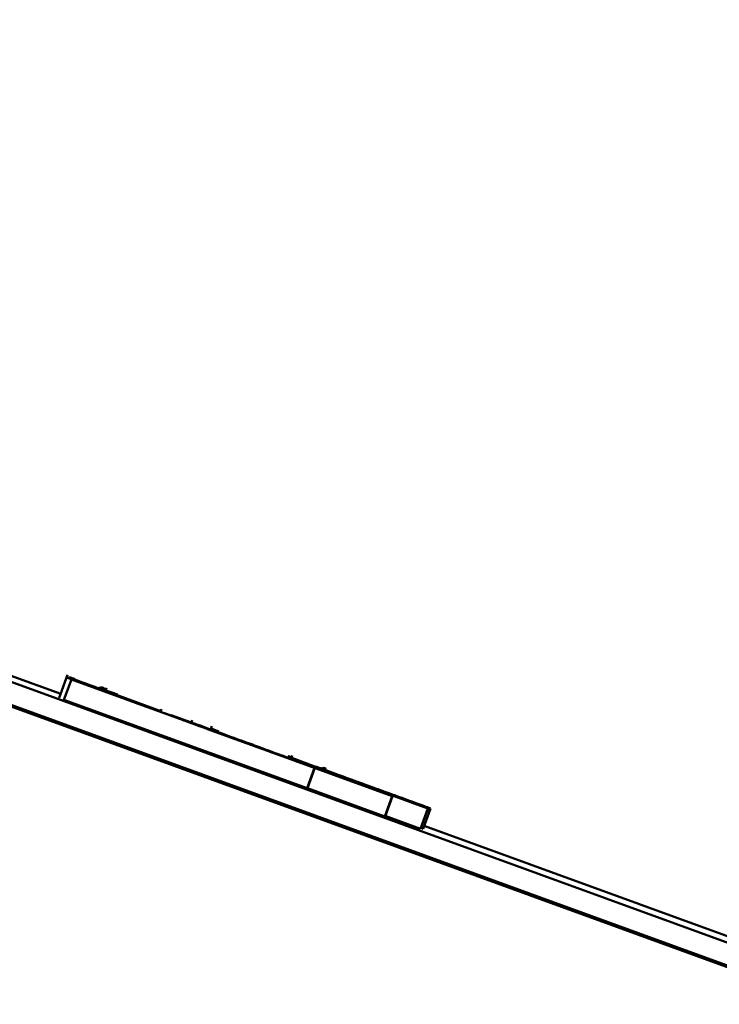
# Paper-space layout 'Лист1' of a CAD drawing. Units: millimetres. Extents: x -6799 to 835, y -2607 to 3672.
# Drawn here: x -896 to -892, y 3108 to 3112 of the extents above; entities that cross this region are included whole.
import ezdxf

# ---------------------------------------------------------------- set-up
doc = ezdxf.new("R2010")
doc.units = ezdxf.units.MM

psp = doc.layouts.new('Лист1')

# ---------------------------------------------------------------- linework, layer by layer
at = {"color": 7, "linetype": 'Continuous', "lineweight": 50}
for p, q in [((-763.367, 3060.9893), (-1042.0586, 3162.4248)), ((-985.623, 3141.9976), (-827.9203, 3084.5985)), ((-985.6572, 3141.9036), (-827.9545, 3084.5045)), ((-895.4691, 3109.2132), (-896.5625, 3109.6112)), ((-895.4375, 3109.3001), (-895.476, 3109.1944)), ((-895.4196, 3109.2791), (-895.4538, 3109.1851)), ((-895.4308, 3109.2884), (-895.4071, 3109.2797)), ((-895.412, 3109.2816), (-895.4308, 3109.2884)), ((-895.4283, 3109.2884), (-895.4017, 3109.2786)), ((-895.4254, 3109.2884), (-895.4032, 3109.2802)), ((-895.424, 3109.2884), (-895.4062, 3109.2818)), ((-895.4123, 3109.2841), (-895.424, 3109.2884)), ((-895.4196, 3109.2791), (-894.2967, 3108.8704)), ((-895.4194, 3109.2791), (-895.4196, 3109.2791)), ((-894.932, 3109.1017), (-895.4194, 3109.2791)), ((-895.4189, 3109.2791), (-894.932, 3109.1017)), ((-895.4186, 3109.2791), (-895.4189, 3109.2791)), ((-895.4189, 3109.2791), (-895.4189, 3109.2789)), ((-894.9109, 3109.0941), (-895.4186, 3109.2791)), ((-895.4178, 3109.2791), (-895.4179, 3109.2788)), ((-895.4178, 3109.2791), (-895.1257, 3109.1728)), ((-895.417, 3109.2791), (-895.4178, 3109.2791)), ((-894.6445, 3108.9979), (-895.417, 3109.2791)), ((-895.4154, 3109.2791), (-895.0075, 3109.1306)), ((-895.4152, 3109.2791), (-895.4154, 3109.2791)), ((-895.0075, 3109.1307), (-895.4152, 3109.2791)), ((-895.4146, 3109.2791), (-895.4147, 3109.2789)), ((-895.4146, 3109.2791), (-895.0074, 3109.1309)), ((-895.4144, 3109.2791), (-895.4146, 3109.2791)), ((-895.0074, 3109.1309), (-895.4144, 3109.2791)), ((-895.414, 3109.2791), (-895.4141, 3109.2789)), ((-895.414, 3109.2791), (-895.0074, 3109.131)), ((-895.4138, 3109.2791), (-895.414, 3109.2791)), ((-895.0073, 3109.1311), (-895.4138, 3109.2791)), ((-895.4133, 3109.2791), (-895.0073, 3109.1313)), ((-895.4131, 3109.2791), (-895.4133, 3109.2791)), ((-895.4133, 3109.2791), (-895.4133, 3109.2789)), ((-895.0073, 3109.1314), (-895.4131, 3109.2791)), ((-895.4113, 3109.2791), (-895.0071, 3109.1319)), ((-895.4111, 3109.2791), (-895.4113, 3109.2791)), ((-895.007, 3109.1321), (-895.4111, 3109.2791)), ((-895.4104, 3109.2791), (-895.4105, 3109.2788)), ((-895.4104, 3109.2791), (-895.007, 3109.1322)), ((-895.4101, 3109.2791), (-895.4104, 3109.2791)), ((-895.0069, 3109.1323), (-895.4101, 3109.2791)), ((-895.4099, 3109.2791), (-895.41, 3109.279)), ((-895.4099, 3109.2791), (-895.2401, 3109.2173)), ((-895.4097, 3109.2791), (-895.4099, 3109.2791)), ((-895.2401, 3109.2173), (-895.4097, 3109.2791)), ((-895.409, 3109.2791), (-895.4091, 3109.2789)), ((-895.409, 3109.2791), (-895.24, 3109.2175)), ((-895.4088, 3109.2791), (-895.409, 3109.2791)), ((-895.24, 3109.2176), (-895.4088, 3109.2791)), ((-895.4082, 3109.2791), (-895.4083, 3109.2789)), ((-895.4082, 3109.2791), (-895.2462, 3109.2201)), ((-895.4073, 3109.2791), (-895.4082, 3109.2791)), ((-895.2452, 3109.2201), (-895.4073, 3109.2791)), ((-895.4069, 3109.2791), (-895.4071, 3109.2791)), ((-895.4071, 3109.2791), (-895.4071, 3109.279)), ((-895.2146, 3109.2091), (-895.4069, 3109.2791)), ((-895.4043, 3109.2791), (-895.4045, 3109.2791)), ((-895.4035, 3109.2791), (-895.4037, 3109.2791)), ((-895.4018, 3109.2791), (-895.4021, 3109.2791)), ((-895.4012, 3109.2791), (-895.4014, 3109.2791)), ((-895.4005, 3109.2791), (-895.4007, 3109.2791)), ((-895.3426, 3109.2521), (-895.3427, 3109.252)), ((-895.3426, 3109.2521), (-895.208, 3109.2032)), ((-895.287, 3109.2453), (-895.2913, 3109.2333)), ((-895.2806, 3109.2445), (-895.285, 3109.2324)), ((-895.2775, 3109.2343), (-895.2835, 3109.2364)), ((-895.2752, 3109.247), (-895.2796, 3109.235)), ((-895.2735, 3109.2453), (-895.2779, 3109.2333)), ((-895.2656, 3109.2411), (-895.27, 3109.2292)), ((-895.2699, 3109.2293), (-895.2476, 3109.2212)), ((-895.2066, 3109.2091), (-895.269, 3109.2318)), ((-895.262, 3109.2226), (-895.2624, 3109.2226)), ((-895.2624, 3109.2226), (-895.0767, 3109.155)), ((-895.262, 3109.2226), (-895.2621, 3109.2225)), ((-894.6446, 3108.9979), (-895.262, 3109.2226)), ((-895.2576, 3109.2411), (-895.2619, 3109.2292)), ((-895.2462, 3109.2201), (-895.2458, 3109.2201)), ((-895.2462, 3109.2201), (-895.2462, 3109.2199)), ((-895.2458, 3109.2201), (-895.2459, 3109.2197)), ((-895.2456, 3109.2201), (-895.2452, 3109.2201)), ((-895.0066, 3109.1331), (-895.2456, 3109.2201)), ((-895.2452, 3109.2201), (-895.2452, 3109.2199)), ((-895.225, 3109.2116), (-895.2073, 3109.2052)), ((-895.225, 3109.2116), (-895.225, 3109.2116)), ((-895.2073, 3109.2052), (-895.225, 3109.2116)), ((-895.2235, 3109.2108), (-895.2074, 3109.2049)), ((-895.2235, 3109.2108), (-895.2235, 3109.2108)), ((-895.2074, 3109.2049), (-895.2235, 3109.2108)), ((-895.208, 3109.2032), (-895.2081, 3109.203)), ((-895.4538, 3109.1851), (-894.3309, 3108.7764)), ((-895.0033, 3109.1422), (-895.0077, 3109.1301)), ((-894.8667, 3109.0792), (-894.9818, 3109.1211)), ((-894.8526, 3109.0755), (-894.9609, 3109.1149)), ((-894.9609, 3109.1147), (-894.8487, 3109.0738)), ((-894.9551, 3109.1115), (-894.8449, 3109.0714)), ((-894.9549, 3109.1119), (-894.8447, 3109.0719)), ((-894.8448, 3109.0717), (-894.9549, 3109.1118)), ((-894.8446, 3109.0722), (-894.9548, 3109.1123)), ((-894.932, 3109.1017), (-894.932, 3109.1017)), ((-894.9316, 3109.1039), (-894.8419, 3109.0713)), ((-894.8594, 3109.0781), (-894.9214, 3109.1006)), ((-894.8624, 3109.0909), (-894.8668, 3109.0788)), ((-894.8005, 3109.0553), (-894.8, 3109.0553)), ((-894.5975, 3108.9815), (-894.8005, 3109.0553)), ((-894.8, 3109.0553), (-894.8, 3109.0552)), ((-894.7992, 3109.0553), (-894.7986, 3109.0553)), ((-894.5798, 3108.9755), (-894.7992, 3109.0553)), ((-894.7986, 3109.0553), (-894.7987, 3109.0552)), ((-894.7908, 3109.0503), (-894.7908, 3109.0503)), ((-894.2965, 3108.8704), (-894.7908, 3109.0503)), ((-894.7709, 3109.0629), (-894.7753, 3109.0509)), ((-894.7747, 3109.0525), (-894.7382, 3109.0392)), ((-894.5974, 3108.9818), (-894.5799, 3108.9754)), ((-894.5799, 3108.9753), (-894.5974, 3108.9817)), ((-894.5973, 3108.9821), (-894.5798, 3108.9757)), ((-894.5797, 3108.9758), (-894.5972, 3108.9821)), ((-894.5971, 3108.9827), (-894.5796, 3108.9763)), ((-894.5795, 3108.9766), (-894.597, 3108.9829)), ((-894.597, 3108.9828), (-894.5795, 3108.9764)), ((-894.5795, 3108.9764), (-894.597, 3108.9827)), ((-894.5794, 3108.9767), (-894.5969, 3108.9831)), ((-894.5969, 3108.983), (-894.5794, 3108.9767)), ((-894.5259, 3108.954), (-894.5259, 3108.9539)), ((-894.4457, 3108.9252), (-893.9378, 3108.7403)), ((-893.9366, 3108.7403), (-894.4445, 3108.9252)), ((-894.2929, 3108.8704), (-894.4356, 3108.9223)), ((-894.4185, 3108.9157), (-894.4141, 3108.9276)), ((-894.4184, 3108.916), (-894.2931, 3108.8704)), ((-894.2923, 3108.8704), (-894.4183, 3108.9162)), ((-894.4183, 3108.9161), (-894.2926, 3108.8704)), ((-894.2916, 3108.8704), (-894.4182, 3108.9165)), ((-894.4182, 3108.9164), (-894.2918, 3108.8704)), ((-894.4181, 3108.9166), (-894.2912, 3108.8704)), ((-894.291, 3108.8704), (-894.4181, 3108.9166)), ((-894.2902, 3108.8704), (-894.418, 3108.9169)), ((-894.418, 3108.9168), (-894.2904, 3108.8704)), ((-894.4178, 3108.9176), (-894.2949, 3108.8729)), ((-894.2884, 3108.8704), (-894.4178, 3108.9175)), ((-894.4178, 3108.9174), (-894.2886, 3108.8704)), ((-894.2872, 3108.8704), (-894.4177, 3108.9179)), ((-894.4177, 3108.9178), (-894.2874, 3108.8704)), ((-894.2948, 3108.8729), (-894.4177, 3108.9177)), ((-894.4176, 3108.918), (-894.3745, 3108.9024)), ((-894.4168, 3108.9165), (-894.4124, 3108.9285)), ((-894.2669, 3108.8641), (-894.4161, 3108.9184)), ((-894.4161, 3108.9184), (-894.3745, 3108.9032)), ((-894.3284, 3108.8873), (-894.4158, 3108.9191)), ((-894.2794, 3108.8704), (-894.4104, 3108.918)), ((-894.279, 3108.8704), (-894.4103, 3108.9182)), ((-894.3628, 3108.9014), (-894.4102, 3108.9186)), ((-894.3625, 3108.9021), (-894.4099, 3108.9194)), ((-894.3449, 3108.8961), (-894.4098, 3108.9197)), ((-894.405, 3108.9157), (-894.4007, 3108.9276)), ((-894.4049, 3108.916), (-894.2796, 3108.8704)), ((-894.4045, 3108.9171), (-894.3626, 3108.9018)), ((-894.323, 3108.8873), (-894.4045, 3108.917)), ((-894.4043, 3108.9176), (-894.3624, 3108.9024)), ((-894.3745, 3108.9024), (-894.3746, 3108.9022)), ((-894.2967, 3108.8704), (-894.3309, 3108.7764)), ((-894.2965, 3108.8704), (-894.3307, 3108.7764)), ((-894.296, 3108.8704), (-894.3302, 3108.7764)), ((-894.2958, 3108.8704), (-894.33, 3108.7764)), ((-894.2967, 3108.8704), (-894.2965, 3108.8704)), ((-894.296, 3108.8704), (-894.2958, 3108.8704)), ((-894.295, 3108.8704), (-894.2942, 3108.8704)), ((-893.9377, 3108.7403), (-894.295, 3108.8704)), ((-894.2942, 3108.8704), (-894.2943, 3108.8701)), ((-894.2942, 3108.8704), (-893.9368, 3108.7403)), ((-894.2936, 3108.8761), (-894.2779, 3108.8704)), ((-894.2931, 3108.8704), (-894.2929, 3108.8704)), ((-894.2926, 3108.8704), (-894.2927, 3108.8699)), ((-894.2926, 3108.8704), (-894.2923, 3108.8704)), ((-894.2923, 3108.8704), (-894.2925, 3108.8698)), ((-894.2918, 3108.8704), (-894.292, 3108.8697)), ((-894.2918, 3108.8704), (-894.2916, 3108.8704)), ((-894.2916, 3108.8704), (-894.2918, 3108.8696)), ((-894.2912, 3108.8704), (-894.2915, 3108.8695)), ((-894.291, 3108.8704), (-894.2913, 3108.8694)), ((-894.2912, 3108.8704), (-894.291, 3108.8704)), ((-894.2904, 3108.8704), (-894.2908, 3108.8692)), ((-894.2902, 3108.8704), (-894.2907, 3108.8692)), ((-894.2904, 3108.8704), (-894.2902, 3108.8704)), ((-894.2502, 3108.8611), (-894.2888, 3108.8752)), ((-894.2886, 3108.8704), (-894.2884, 3108.8704)), ((-894.2874, 3108.8704), (-894.2872, 3108.8704)), ((-894.2871, 3108.8706), (-894.2725, 3108.8652)), ((-894.2857, 3108.8735), (-894.2538, 3108.8619)), ((-894.2591, 3108.8619), (-894.2815, 3108.8701)), ((-894.2786, 3108.8704), (-894.2783, 3108.8704)), ((-894.2779, 3108.8704), (-894.2776, 3108.8704)), ((-894.2773, 3108.8714), (-894.2604, 3108.8652)), ((-894.2755, 3108.8703), (-894.2502, 3108.8611)), ((-894.2744, 3108.8697), (-894.2624, 3108.8653)), ((-894.2623, 3108.8654), (-894.2721, 3108.869)), ((-894.2681, 3108.8609), (-894.2637, 3108.8729)), ((-894.268, 3108.8611), (-894.2681, 3108.8609)), ((-894.2644, 3108.8596), (-894.2596, 3108.8729)), ((-893.8246, 3108.7032), (-894.2633, 3108.8628)), ((-894.2633, 3108.8628), (-893.8248, 3108.7032)), ((-894.2593, 3108.8614), (-894.2549, 3108.8737)), ((-894.2583, 3108.861), (-894.2539, 3108.8729)), ((-894.255, 3108.8598), (-894.2503, 3108.8729)), ((-894.2546, 3108.8597), (-894.2495, 3108.8737)), ((-894.2537, 3108.8622), (-893.8168, 3108.7032)), ((-893.8166, 3108.7032), (-894.2536, 3108.8622)), ((-894.2502, 3108.861), (-894.2459, 3108.8729)), ((-894.3309, 3108.7764), (-894.3307, 3108.7764)), ((-894.3302, 3108.7764), (-894.33, 3108.7764)), ((-894.3299, 3108.7766), (-893.972, 3108.6463)), ((-894.0452, 3108.7824), (-894.0461, 3108.7801)), ((-893.9378, 3108.7403), (-893.972, 3108.6463)), ((-893.9377, 3108.7403), (-893.9719, 3108.6463)), ((-893.9368, 3108.7403), (-893.971, 3108.6463)), ((-893.9366, 3108.7403), (-893.9708, 3108.6463)), ((-893.9456, 3108.7461), (-893.9465, 3108.7439)), ((-893.9456, 3108.7461), (-893.7738, 3108.6836)), ((-893.9378, 3108.7403), (-893.9377, 3108.7403)), ((-893.9368, 3108.7403), (-893.9366, 3108.7403)), ((-893.9336, 3108.7461), (-893.9337, 3108.7458)), ((-893.9336, 3108.7461), (-893.7617, 3108.6836)), ((-893.8248, 3108.7032), (-893.8246, 3108.7032)), ((-893.8168, 3108.7032), (-893.8166, 3108.7032)), ((-893.7738, 3108.6836), (-893.808, 3108.5896)), ((-893.7617, 3108.6836), (-893.7959, 3108.5896)), ((-893.972, 3108.6463), (-893.9719, 3108.6463)), ((-893.9718, 3108.6466), (-893.971, 3108.6463)), ((-893.971, 3108.6463), (-893.9708, 3108.6463)), ((-893.97, 3108.6486), (-893.808, 3108.5896)), ((-893.8066, 3108.5935), (-893.7959, 3108.5896)), ((-891.9803, 3107.9434), (-893.7912, 3108.6025))]:
    psp.add_line(p, q, dxfattribs=at)
at = {"color": 8, "linetype": 'Continuous', "lineweight": 50}
for p, q in [((-895.1257, 3109.1728), (-895.1258, 3109.1724)), ((-894.8526, 3109.0755), (-894.8528, 3109.0751)), ((-894.8419, 3109.0713), (-894.842, 3109.0712)), ((-894.6775, 3109.0096), (-894.6777, 3109.0091)), ((-894.5909, 3108.9785), (-894.5909, 3108.9784)), ((-894.2639, 3108.8611), (-894.2644, 3108.8596))]:
    psp.add_line(p, q, dxfattribs=at)
at = {"color": 7, "linetype": 'Continuous', "lineweight": 50}
for points, knots in [([(-895.4418, 3109.2884), (-895.4365, 3109.2864), (-895.4277, 3109.2832), (-895.3674, 3109.2612), (-895.3426, 3109.2521)], [0, 0, 0, 0, 0.590177, 1, 1, 1, 1]), ([(-895.1679, 3109.1888), (-895.2249, 3109.2096), (-895.3132, 3109.2417), (-895.394, 3109.2711), (-895.4353, 3109.2861), (-895.4395, 3109.2875), (-895.4418, 3109.2884)], [0, 0, 0, 0, 0.341927, 0.529664, 0.742432, 1, 1, 1, 1]), ([(-895.4378, 3109.2884), (-895.4279, 3109.2848), (-895.4087, 3109.2777), (-895.3026, 3109.239), (-895.221, 3109.2093), (-895.21, 3109.2053)], [0, 0, 0, 0, 0.474277, 0.929726, 1, 1, 1, 1]), ([(-895.1921, 3109.1991), (-895.2344, 3109.2145), (-895.3266, 3109.248), (-895.4202, 3109.2821), (-895.4318, 3109.2862), (-895.4378, 3109.2884)], [0, 0, 0, 0, 0.289246, 0.630389, 1, 1, 1, 1]), ([(-895.432, 3109.2884), (-895.4288, 3109.2872), (-895.4226, 3109.2849), (-895.3571, 3109.261), (-895.2685, 3109.2287), (-895.2146, 3109.2091)], [0, 0, 0, 0, 0.30187, 0.575479, 1, 1, 1, 1]), ([(-895.2451, 3109.2204), (-895.2669, 3109.2284), (-895.3347, 3109.2531), (-895.4129, 3109.2815), (-895.4256, 3109.2861), (-895.432, 3109.2884)], [0, 0, 0, 0, 0.19053, 0.590098, 1, 1, 1, 1]), ([(-895.4125, 3109.2827), (-895.413, 3109.2828), (-895.4297, 3109.2889), (-895.429, 3109.2886), (-895.4283, 3109.2884)], [0, 0, 0, 0, 0.025863, 1, 1, 1, 1]), ([(-895.4033, 3109.2804), (-895.4042, 3109.2807), (-895.4259, 3109.2886), (-895.4256, 3109.2885), (-895.4254, 3109.2884)], [0, 0, 0, 0, 0.038179, 1, 1, 1, 1]), ([(-895.4071, 3109.2791), (-895.3433, 3109.2559), (-895.2766, 3109.2316), (-895.2099, 3109.2073), (-895.2069, 3109.2062)], [0, 0, 0, 0, 0.955822, 1, 1, 1, 1]), ([(-895.2912, 3109.2336), (-895.2899, 3109.2331), (-895.2874, 3109.2322), (-895.261, 3109.2226), (-895.233, 3109.2125), (-895.2126, 3109.205), (-895.2086, 3109.2036)], [0, 0, 0, 0, 0.3767174, 0.6789298, 0.9371236, 1, 1, 1, 1]), ([(-895.208, 3109.2032), (-895.234, 3109.2126), (-895.2813, 3109.2299), (-895.2882, 3109.2324), (-895.2912, 3109.2336)], [0, 0, 0, 0, 0.548062, 1, 1, 1, 1]), ([(-895.0071, 3109.1317), (-895.0108, 3109.1331), (-895.0703, 3109.1547), (-895.1519, 3109.1844), (-895.2336, 3109.2141), (-895.2772, 3109.23), (-895.2822, 3109.2318), (-895.2849, 3109.2327)], [0, 0, 0, 0, 0.024802, 0.396694, 0.587757, 0.783537, 1, 1, 1, 1]), ([(-895.2849, 3109.2327), (-895.2823, 3109.2318), (-895.2782, 3109.2303), (-895.2395, 3109.2161), (-895.2252, 3109.2109)], [0, 0, 0, 0, 0.633554, 1, 1, 1, 1]), ([(-895.2075, 3109.2067), (-895.2208, 3109.2115), (-895.2625, 3109.2267), (-895.2669, 3109.2283), (-895.2699, 3109.2293)], [0, 0, 0, 0, 0.318135, 1, 1, 1, 1]), ([(-895.1257, 3109.1728), (-895.0391, 3109.1413), (-894.8871, 3109.0859), (-894.7406, 3109.0326), (-894.6775, 3109.0096)], [0, 0, 0, 0, 0.569465, 1, 1, 1, 1]), ([(-895.0767, 3109.155), (-894.9953, 3109.1254), (-894.8538, 3109.0739), (-894.7169, 3109.024), (-894.6588, 3109.0029)], [0, 0, 0, 0, 0.5758184, 1, 1, 1, 1]), ([(-894.9298, 3109.1019), (-894.922, 3109.0991), (-894.9046, 3109.0928), (-894.8461, 3109.0714), (-894.7732, 3109.0449), (-894.6857, 3109.013), (-894.6232, 3108.9903), (-894.5909, 3108.9785)], [0, 0, 0, 0, 0.174081, 0.386693, 0.586455, 0.786378, 1, 1, 1, 1]), ([(-894.5697, 3108.97), (-894.6211, 3108.9887), (-894.7165, 3109.0234), (-894.8254, 3109.063), (-894.8914, 3109.087), (-894.9043, 3109.0917), (-894.9109, 3109.0941)], [0, 0, 0, 0, 0.317485, 0.589374, 0.789431, 1, 1, 1, 1]), ([(-894.4167, 3108.9167), (-894.4249, 3108.9197), (-894.4416, 3108.9259), (-894.5595, 3108.9688), (-894.7004, 3109.0201), (-894.8, 3109.0564), (-894.8526, 3109.0755)], [0, 0, 0, 0, 0.2539356, 0.5152493, 0.7438486, 1, 1, 1, 1]), ([(-894.8443, 3109.073), (-894.7926, 3109.0541), (-894.6904, 3109.0169), (-894.5872, 3108.9793), (-894.5363, 3108.9608)], [0, 0, 0, 0, 0.506227, 1, 1, 1, 1]), ([(-894.7908, 3109.0503), (-894.7879, 3109.0493), (-894.7826, 3109.0473), (-894.7191, 3109.0243), (-894.6292, 3108.9916), (-894.5619, 3108.9671), (-894.5259, 3108.954)], [0, 0, 0, 0, 0.291396, 0.545726, 0.756303, 1, 1, 1, 1]), ([(-894.6775, 3109.0096), (-894.6327, 3108.9933), (-894.5522, 3108.964), (-894.48, 3108.9377), (-894.448, 3108.926)], [0, 0, 0, 0, 0.557222, 1, 1, 1, 1]), ([(-894.2958, 3108.8704), (-894.3488, 3108.8897), (-894.4384, 3108.9223), (-894.5316, 3108.9562), (-894.5697, 3108.97)], [0, 0, 0, 0, 0.59106, 1, 1, 1, 1]), ([(-894.5259, 3108.954), (-894.4767, 3108.9361), (-894.398, 3108.9075), (-894.3239, 3108.8805), (-894.296, 3108.8704)], [0, 0, 0, 0, 0.623517, 1, 1, 1, 1]), ([(-894.4476, 3108.9263), (-894.4117, 3108.9133), (-894.342, 3108.8879), (-894.279, 3108.8651), (-894.2718, 3108.8625), (-894.268, 3108.8611)], [0, 0, 0, 0, 0.329284, 0.639364, 1, 1, 1, 1]), ([(-894.268, 3108.8611), (-894.2712, 3108.8623), (-894.2774, 3108.8646), (-894.3297, 3108.8837), (-894.396, 3108.9078), (-894.4343, 3108.9218)], [0, 0, 0, 0, 0.319461, 0.606036, 1, 1, 1, 1]), ([(-894.418, 3108.917), (-894.407, 3108.913), (-894.3489, 3108.8919), (-894.2828, 3108.8679), (-894.2703, 3108.8634), (-894.2639, 3108.8611)], [0, 0, 0, 0, 0.1020477, 0.539655, 1, 1, 1, 1]), ([(-894.4179, 3108.9196), (-894.4055, 3108.915), (-894.3444, 3108.8928), (-894.2767, 3108.8682), (-894.2652, 3108.8641), (-894.2591, 3108.8619)], [0, 0, 0, 0, 0.107232, 0.526825, 1, 1, 1, 1]), ([(-894.4175, 3108.9207), (-894.4154, 3108.92), (-894.3683, 3108.9028), (-894.3228, 3108.8862), (-894.2793, 3108.8704)], [0, 0, 0, 0, 0.043765, 1, 1, 1, 1]), ([(-894.4173, 3108.9213), (-894.4027, 3108.916), (-894.3629, 3108.9015), (-894.3434, 3108.8944), (-894.331, 3108.8899)], [0, 0, 0, 0, 0.366381, 1, 1, 1, 1]), ([(-894.4173, 3108.9211), (-894.4047, 3108.9165), (-894.3792, 3108.9072), (-894.355, 3108.8985), (-894.3428, 3108.894)], [0, 0, 0, 0, 0.494964, 1, 1, 1, 1]), ([(-894.2639, 3108.8611), (-894.2701, 3108.8634), (-894.2813, 3108.8675), (-894.3717, 3108.9005), (-894.4115, 3108.915)], [0, 0, 0, 0, 0.558856, 1, 1, 1, 1]), ([(-893.9059, 3108.7318), (-893.9451, 3108.7461), (-894.0323, 3108.7778), (-894.2071, 3108.8415), (-894.3402, 3108.8899), (-894.4112, 3108.9158)], [0, 0, 0, 0, 0.2757919, 0.6134537, 1, 1, 1, 1]), ([(-894.2933, 3108.874), (-894.2963, 3108.875), (-894.3084, 3108.8795), (-894.3668, 3108.9007), (-894.4109, 3108.9168)], [0, 0, 0, 0, 0.24415, 1, 1, 1, 1]), ([(-894.3745, 3108.9024), (-894.363, 3108.8982), (-894.3457, 3108.8919), (-894.3273, 3108.8852), (-894.3211, 3108.8829)], [0, 0, 0, 0, 0.663075, 1, 1, 1, 1]), ([(-894.2545, 3108.8611), (-894.2563, 3108.8618), (-894.2588, 3108.8627), (-894.2849, 3108.8722), (-894.2927, 3108.8751)], [0, 0, 0, 0, 0.700143, 1, 1, 1, 1]), ([(-893.8938, 3108.7318), (-893.933, 3108.7461), (-894.0203, 3108.7779), (-894.1591, 3108.8284), (-894.2547, 3108.8632), (-894.2884, 3108.8755)], [0, 0, 0, 0, 0.345932, 0.769395, 1, 1, 1, 1]), ([(-894.2725, 3108.8652), (-894.2199, 3108.8461), (-894.1346, 3108.815), (-894.0701, 3108.7915), (-894.0452, 3108.7824)], [0, 0, 0, 0, 0.615392, 1, 1, 1, 1]), ([(-894.2604, 3108.8652), (-894.2078, 3108.8461), (-894.1225, 3108.815), (-894.058, 3108.7915), (-894.0332, 3108.7824)], [0, 0, 0, 0, 0.615392, 1, 1, 1, 1]), ([(-894.0452, 3108.7824), (-894.0203, 3108.7733), (-893.979, 3108.7583), (-893.9551, 3108.7496), (-893.9456, 3108.7461)], [0, 0, 0, 0, 0.605875, 1, 1, 1, 1]), ([(-894.0332, 3108.7824), (-894.0082, 3108.7733), (-893.9669, 3108.7583), (-893.943, 3108.7496), (-893.9336, 3108.7461)], [0, 0, 0, 0, 0.605809, 1, 1, 1, 1]), ([(-893.7738, 3108.6836), (-893.7782, 3108.6852), (-893.7885, 3108.689), (-893.8272, 3108.7031), (-893.8743, 3108.7202), (-893.9059, 3108.7318)], [0, 0, 0, 0, 0.192914, 0.458485, 1, 1, 1, 1]), ([(-893.7617, 3108.6836), (-893.7661, 3108.6852), (-893.7764, 3108.689), (-893.815, 3108.7031), (-893.8622, 3108.7202), (-893.8938, 3108.7318)], [0, 0, 0, 0, 0.193112, 0.458844, 1, 1, 1, 1])]:
    psp.add_open_spline(points, degree=3, knots=knots, dxfattribs=at)

doc.saveas('drawing.dxf')
